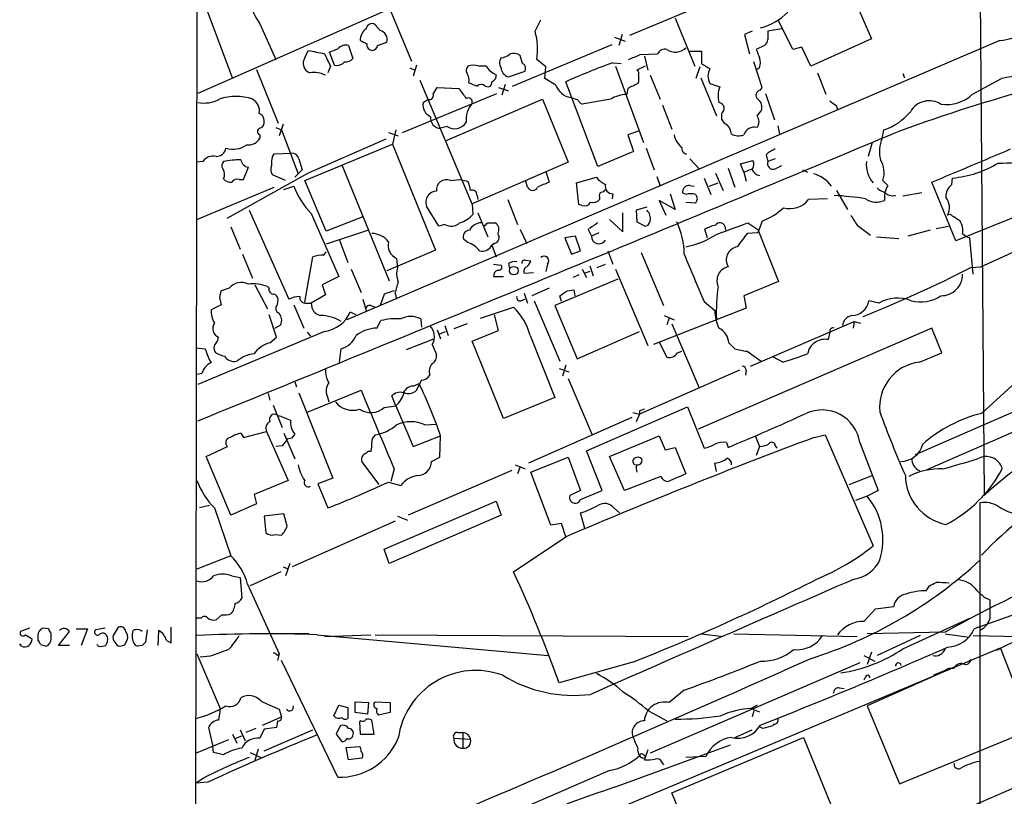
# Model space of a CAD drawing. Extents: x 13 to 1026, y 0 to 869.
# Drawn here: x 15 to 115, y 425 to 504 of the extents above; entities that cross this region are included whole.
import ezdxf

# ---------------------------------------------------------------- set-up
doc = ezdxf.new("R2010")
doc.units = 0
doc.header["$MEASUREMENT"] = 0
doc.layers.add('MAIN', color=5, linetype='CONTINUOUS')

msp = doc.modelspace()

# ---------------------------------------------------------------- linework, layer by layer
at = {"layer": 'MAIN'}
for p, q in [((32.9353, 577.0034), (32.5967, 366.0987)), ((112.776, 521.2927), (113.284, 455.7607)), ((65.3627, 511.1327), (32.9353, 496.824)), ((99.314, 508.0847), (101.7693, 502.412)), ((87.2067, 506.984), (77.0467, 502.7507)), ((33.6973, 505.7987), (36.4913, 498.348)), ((52.6627, 505.206), (54.7793, 500.126)), ((67.3947, 503.174), (67.9873, 504.3594)), ((81.7033, 504.5287), (83.7353, 499.618)), ((93.726, 501.3114), (92.2867, 504.2747)), ((39.2853, 503.936), (40.894, 500.2954)), ((51.562, 503.2587), (51.054, 503.8514)), ((89.5773, 503.174), (88.8153, 502.8354)), ((92.6253, 503.428), (91.186, 503.174)), ((114.8927, 502.2427), (48.1753, 473.71)), ((75.5227, 502.5814), (76.6233, 502.158)), ((76.2847, 502.8354), (75.946, 501.7347)), ((88.8153, 502.8354), (89.3233, 500.888)), ((101.7693, 502.412), (95.5887, 499.618)), ((43.8573, 500.4647), (44.196, 501.2267)), ((48.3447, 501.7347), (48.768, 500.38)), ((51.308, 501.7347), (52.2393, 502.0734)), ((65.1087, 497.586), (75.2687, 501.8194)), ((83.2273, 501.142), (84.4127, 501.142)), ((84.4127, 501.142), (84.4127, 499.872)), ((90.8473, 501.7347), (90.0007, 501.3114)), ((94.6573, 501.5654), (93.726, 501.3114)), ((95.5887, 499.618), (94.6573, 501.5654)), ((46.9053, 499.7027), (46.3973, 501.0574)), ((66.1247, 499.872), (65.8707, 500.7187)), ((68.4953, 499.5334), (67.564, 500.2954)), ((78.1473, 500.8034), (79.9253, 500.888)), ((78.5707, 500.634), (78.9093, 499.1947)), ((38.9467, 499.2794), (41.148, 493.776)), ((46.482, 499.618), (46.228, 498.9407)), ((54.61, 499.4487), (55.118, 499.1947)), ((55.2873, 499.7027), (54.9487, 498.602)), ((62.3993, 499.618), (61.6373, 499.618)), ((64.6853, 498.5174), (66.3787, 499.11)), ((68.4107, 498.348), (68.4953, 499.5334)), ((75.3533, 499.9567), (76.2, 499.872)), ((75.6073, 499.618), (78.486, 491.8287)), ((78.6553, 499.618), (77.8087, 499.1947)), ((84.2433, 499.5334), (83.82, 498.348)), ((90.5933, 497.4167), (89.7467, 500.0414)), ((90.3393, 499.4487), (90.0853, 499.2794)), ((55.626, 498.1787), (60.96, 485.4787)), ((69.5113, 497.6707), (68.4107, 498.348)), ((79.1633, 498.6867), (80.1793, 496.2314)), ((84.328, 498.4327), (85.9367, 494.538)), ((96.266, 498.9407), (97.1127, 496.7394)), ((104.9867, 498.856), (105.156, 498.4327)), ((112.0987, 496.7394), (115.062, 498.348)), ((56.9807, 496.7394), (57.404, 497.4167)), ((57.404, 497.4167), (59.6053, 497.332)), ((62.3147, 497.586), (62.6533, 497.5014)), ((63.6693, 497.4167), (64.6853, 497.078)), ((64.3467, 497.7554), (64.008, 496.6547)), ((73.8293, 489.3734), (70.5273, 498.0094)), ((76.8773, 497.332), (76.7927, 496.7394)), ((77.978, 498.0094), (77.8933, 497.84)), ((85.2593, 497.84), (86.2753, 497.5014)), ((90.424, 497.1627), (90.5933, 497.4167)), ((53.848, 492.8447), (63.5, 496.824)), ((55.9647, 495.8927), (56.4727, 496.2314)), ((58.2507, 491.998), (68.1567, 496.2314)), ((68.1567, 496.2314), (70.7813, 489.7967)), ((71.7973, 496.1467), (71.0353, 496.4007)), ((75.0993, 496.2314), (72.2207, 495.7234)), ((90.932, 496.824), (91.8633, 494.1147)), ((80.4333, 495.6387), (81.3647, 493.1834)), ((98.2133, 495.554), (98.298, 495.1307)), ((86.4447, 494.792), (86.4447, 494.1994)), ((90.0853, 494.538), (90.5087, 495.046)), ((40.894, 493.3527), (41.4867, 493.0987)), ((41.656, 493.6914), (41.2327, 492.506)), ((41.4867, 493.0987), (43.18, 488.6114)), ((53.1707, 493.0987), (52.832, 491.6594)), ((58.42, 493.4374), (57.7427, 493.268)), ((92.202, 493.522), (92.3713, 492.6754)), ((102.87, 492.252), (103.0393, 493.0987)), ((39.2853, 492.5907), (39.2853, 492.252)), ((52.1547, 492.1674), (44.196, 488.696)), ((52.4087, 492.8447), (53.4247, 492.506)), ((78.0627, 493.014), (76.8773, 492.5907)), ((76.8773, 492.5907), (77.47, 490.8974)), ((43.8573, 487.934), (52.832, 491.6594)), ((52.832, 491.6594), (57.2347, 480.822)), ((78.74, 491.236), (79.5867, 489.0347)), ((101.854, 491.8287), (101.4307, 490.3894)), ((40.5553, 490.3894), (40.7247, 490.6434)), ((40.7247, 490.6434), (42.5027, 490.728)), ((43.2647, 490.1354), (43.6033, 489.0347)), ((77.47, 490.8974), (73.8293, 489.3734)), ((83.2273, 490.1354), (84.1587, 489.1194)), ((91.0167, 490.5587), (91.186, 489.8814)), ((91.948, 490.1354), (91.186, 489.8814)), ((33.4433, 489.8814), (32.766, 489.7967)), ((37.592, 488.0187), (38.1, 489.2887)), ((43.6033, 489.0347), (42.8413, 488.2727)), ((47.6673, 489.5427), (52.4933, 477.6894)), ((70.7813, 489.7967), (60.96, 485.5634)), ((87.122, 489.204), (87.7993, 487.2567)), ((88.392, 489.6274), (89.662, 489.966)), ((88.7307, 488.7807), (88.392, 489.6274)), ((88.7307, 488.7807), (89.5773, 489.1194)), ((91.948, 489.1194), (92.6253, 489.458)), ((94.742, 489.0347), (95.25, 488.7807)), ((44.196, 488.696), (35.8987, 484.0394)), ((37.1687, 488.0187), (37.592, 488.0187)), ((41.91, 487.934), (40.5553, 488.5267)), ((58.7587, 487.934), (59.69, 488.0187)), ((59.69, 488.0187), (60.5367, 487.8494)), ((68.4953, 488.8654), (68.834, 487.7647)), ((71.628, 487.68), (73.66, 488.2727)), ((79.8407, 488.3574), (80.1793, 487.3414)), ((84.6667, 488.188), (85.344, 486.4947)), ((85.852, 488.696), (86.614, 486.918)), ((88.7307, 488.7807), (88.9847, 487.8494)), ((109.982, 487.5107), (110.0667, 488.188)), ((32.8507, 483.9547), (40.7247, 487.2567)), ((41.7407, 487.0027), (42.7567, 487.3414)), ((46.0587, 482.7694), (43.8573, 487.934)), ((66.6327, 487.2567), (66.4633, 487.8494)), ((71.882, 485.4787), (71.628, 487.68)), ((83.2273, 487.426), (83.6507, 487.3414)), ((85.1747, 487.3414), (86.106, 487.68)), ((103.4627, 487.426), (102.9547, 487.934)), ((110.4053, 481.7534), (107.95, 487.7647)), ((61.468, 486.41), (61.5527, 485.9867)), ((73.9987, 486.2407), (73.9987, 485.9867)), ((75.3533, 486.5794), (75.2687, 486.0714)), ((81.1953, 486.5794), (81.7033, 484.9707)), ((82.804, 486.4947), (82.4653, 486.664)), ((97.282, 486.0714), (95.3347, 485.9867)), ((98.2133, 486.918), (99.314, 484.9707)), ((106.934, 486.664), (104.9867, 486.3254)), ((57.5733, 483.2774), (56.3033, 485.3094)), ((60.96, 485.5634), (61.0447, 484.4627)), ((64.6007, 485.9867), (65.6167, 483.4467)), ((72.2207, 485.394), (71.882, 485.4787)), ((78.8247, 485.2247), (77.724, 484.886)), ((81.7033, 484.9707), (80.0947, 485.902)), ((80.0947, 485.902), (80.772, 484.378)), ((82.804, 485.7327), (83.82, 485.648)), ((119.38, 485.394), (110.4053, 481.7534)), ((38.1847, 484.886), (42.2487, 475.8267)), ((44.5347, 484.5474), (47.3287, 478.1127)), ((49.784, 484.2087), (46.0587, 482.7694)), ((61.5527, 484.632), (62.5687, 482.1767)), ((76.3693, 482.6847), (76.3693, 484.632)), ((77.724, 484.886), (77.8087, 483.7007)), ((109.8127, 484.4627), (109.5587, 484.378)), ((36.322, 483.1927), (37.2533, 480.9067)), ((58.166, 483.4467), (57.5733, 483.2774)), ((62.5687, 483.616), (63.3307, 483.616)), ((75.0147, 483.9547), (76.3693, 482.6847)), ((77.8087, 483.7007), (78.6553, 483.2774)), ((86.7833, 483.2774), (86.868, 482.854)), ((89.154, 483.616), (90.17, 482.9387)), ((90.5933, 483.7854), (90.17, 482.6)), ((100.33, 483.362), (101.6847, 482.346)), ((108.3733, 483.0234), (109.6433, 483.2774)), ((112.9453, 479.1287), (122.7667, 483.616)), ((50.3767, 482.854), (46.0587, 481.4147)), ((65.8707, 482.9387), (66.548, 481.4994)), ((71.5433, 482.2614), (70.4427, 482.092)), ((70.4427, 482.092), (71.12, 480.3987)), ((72.0513, 480.7374), (71.5433, 482.2614)), ((72.8133, 482.9387), (73.152, 482.2614)), ((73.914, 482.6), (73.152, 482.2614)), ((85.0053, 482.092), (84.7513, 482.9387)), ((90.17, 482.6), (89.0693, 482.5154)), ((90.17, 482.9387), (92.2867, 477.6047)), ((102.2773, 482.1767), (104.5633, 482.0074)), ((107.7807, 482.854), (105.4947, 482.2614)), ((112.1833, 478.3667), (111.8447, 482.092)), ((47.4133, 481.838), (48.26, 479.552)), ((60.5367, 481.584), (60.1133, 481.9227)), ((63.246, 481.4994), (62.992, 481.33)), ((62.992, 481.33), (63.4153, 480.1447)), ((37.5073, 480.3987), (38.5233, 477.9434)), ((43.8573, 475.488), (44.704, 480.1447)), ((45.8047, 480.314), (46.0587, 480.6527)), ((57.2347, 480.822), (52.2393, 478.7054)), ((53.2553, 479.9754), (53.34, 479.044)), ((71.12, 480.3987), (72.0513, 480.7374)), ((74.8453, 480.7374), (75.3533, 479.3827)), ((78.232, 480.568), (80.518, 475.1494)), ((63.1613, 479.3827), (63.9233, 479.298)), ((64.6853, 479.4674), (64.77, 478.9594)), ((66.3787, 479.806), (66.9713, 479.7214)), ((68.6647, 479.3827), (68.4953, 478.6207)), ((72.9827, 479.2134), (73.3213, 478.1974)), ((73.7447, 479.044), (74.5913, 479.3827)), ((111.9293, 479.044), (112.9453, 479.1287)), ((47.3287, 478.1127), (45.6353, 477.266)), ((48.5987, 478.8747), (49.6147, 476.504)), ((63.1613, 478.1127), (64.1773, 478.1127)), ((66.294, 478.4514), (67.2253, 478.536)), ((71.882, 478.282), (71.2893, 478.028)), ((72.2207, 478.8747), (72.644, 478.028)), ((72.9827, 478.6207), (72.4747, 478.4514)), ((75.6073, 478.8747), (78.9093, 471.0854)), ((38.7773, 477.266), (40.0473, 474.8107)), ((40.2167, 476.9274), (40.0473, 477.0967)), ((45.6353, 477.266), (45.974, 476.25)), ((75.8613, 477.8587), (69.4267, 475.1494)), ((92.2867, 477.6047), (88.7307, 476.1654)), ((35.1367, 475.996), (35.306, 475.234)), ((36.1527, 476.9274), (35.306, 476.6734)), ((45.974, 476.25), (44.5347, 475.4034)), ((51.9853, 476.3347), (51.562, 475.1494)), ((53.086, 476.4194), (53.2553, 475.8267)), ((66.294, 476.4194), (66.6327, 475.4034)), ((68.834, 476.9274), (67.056, 476.1654)), ((70.104, 475.5727), (69.9347, 476.1654)), ((70.6967, 476.6734), (71.374, 476.758)), ((71.374, 476.758), (71.4587, 476.1654)), ((88.7307, 476.1654), (88.9847, 474.8954)), ((35.306, 475.234), (34.29, 474.726)), ((41.0633, 475.234), (41.148, 475.8267)), ((42.7567, 475.234), (43.7727, 472.8634)), ((44.0267, 475.4034), (44.5347, 475.4034)), ((49.784, 475.8267), (50.1227, 474.6414)), ((50.6307, 475.1494), (51.054, 474.98)), ((61.8067, 473.8794), (65.1933, 474.98)), ((65.9553, 475.6574), (66.3787, 475.8267)), ((67.31, 475.6574), (69.9347, 469.4767)), ((69.4267, 475.1494), (71.7127, 469.7307)), ((84.6667, 475.5727), (85.7673, 474.6414)), ((102.5313, 475.4034), (101.5153, 475.6574)), ((40.9787, 471.932), (40.2167, 474.218)), ((49.1067, 474.218), (48.514, 474.472)), ((63.6693, 472.6094), (63.246, 474.218)), ((88.9847, 474.8954), (79.502, 471.17)), ((80.6027, 474.1334), (81.6187, 473.71)), ((40.8093, 472.8634), (41.402, 473.202)), ((51.2233, 472.8634), (51.6467, 473.6254)), ((55.7107, 473.7947), (55.7953, 472.948)), ((58.166, 473.1174), (58.5047, 472.1014)), ((60.452, 473.2867), (59.0973, 472.7787)), ((81.1107, 473.8794), (80.8567, 473.202)), ((81.3647, 473.2867), (84.1587, 466.7674)), ((89.408, 468.9687), (99.9913, 473.5407)), ((99.9913, 473.5407), (99.9067, 472.8634)), ((99.9913, 473.5407), (100.6687, 473.3714)), ((45.8893, 472.5247), (32.9353, 467.106)), ((40.3013, 471.3394), (40.9787, 471.932)), ((44.1113, 472.44), (44.45, 472.0167)), ((57.404, 472.694), (57.7427, 471.7627)), ((57.658, 472.2707), (58.2507, 472.5247)), ((60.96, 471.5087), (63.6693, 472.6094)), ((66.8867, 472.1014), (69.4267, 465.7514)), ((71.7127, 469.7307), (78.0627, 472.5247)), ((107.95, 472.8634), (84.074, 462.534)), ((97.536, 472.44), (97.3667, 471.678)), ((108.966, 470.3234), (107.95, 472.8634)), ((54.2713, 470.662), (57.0653, 471.7627)), ((56.896, 471.17), (57.3193, 470.154)), ((64.1773, 463.6347), (60.96, 471.5087)), ((80.0947, 471.424), (80.8567, 469.9)), ((87.2067, 471.3394), (87.7993, 470.7467)), ((32.766, 470.8314), (33.6973, 470.7467)), ((47.4133, 469.392), (47.5827, 470.7467)), ((81.9573, 470.3234), (82.3807, 470.4927)), ((89.0693, 470.4927), (90.5087, 469.4767)), ((92.71, 469.392), (91.7787, 469.9)), ((106.68, 469.392), (108.966, 470.3234)), ((70.5273, 469.0534), (70.1887, 467.9527)), ((119.0413, 469.646), (113.03, 464.1427)), ((33.3587, 468.2067), (32.8507, 468.122)), ((69.85, 468.7147), (70.866, 468.376)), ((88.3073, 468.5454), (78.0627, 464.058)), ((88.9847, 468.5454), (88.9, 468.0374)), ((42.8413, 467.36), (43.0107, 466.852)), ((54.9487, 466.9367), (55.5413, 467.1907)), ((55.7953, 467.5294), (55.2027, 466.4287)), ((70.7813, 467.6987), (73.2367, 461.9414)), ((40.132, 466.1747), (40.3013, 465.4974)), ((43.2647, 466.2594), (46.736, 457.5387)), ((44.0267, 464.2274), (49.6147, 466.5134)), ((46.1433, 465.9207), (46.3127, 465.328)), ((53.1707, 464.9047), (52.7473, 465.9207)), ((121.92, 466.7674), (106.2567, 459.9094)), ((40.64, 464.9894), (41.5713, 462.7034)), ((51.9853, 464.7354), (53.1707, 464.9047)), ((53.1707, 464.9047), (54.9487, 460.756)), ((69.4267, 465.7514), (64.1773, 463.6347)), ((122.7667, 465.074), (107.442, 458.3854)), ((72.644, 460.3327), (82.9733, 464.82)), ((77.3853, 464.2274), (78.0627, 464.058)), ((78.0627, 464.058), (77.724, 463.296)), ((78.0627, 464.3967), (78.0627, 464.058)), ((82.9733, 464.82), (84.6667, 460.5867)), ((56.134, 462.9574), (57.3193, 463.042)), ((77.3007, 463.7194), (66.7173, 459.0627)), ((37.338, 462.1107), (37.592, 461.6874)), ((37.592, 461.6874), (39.9627, 462.28)), ((39.9627, 462.28), (42.164, 457.2847)), ((41.7407, 462.1107), (42.8413, 459.486)), ((42.8413, 462.026), (42.5027, 461.6027)), ((54.9487, 460.756), (57.7427, 461.8567)), ((57.658, 459.6554), (57.7427, 461.8567)), ((75.0147, 459.74), (80.0947, 461.8567)), ((80.0947, 461.8567), (80.6873, 460.4174)), ((95.9273, 461.6874), (97.028, 461.9414)), ((97.028, 461.9414), (101.9387, 450.596)), ((41.5713, 460.8407), (40.894, 460.756)), ((42.5027, 461.6027), (42.0793, 461.518)), ((86.9527, 461.1794), (87.122, 460.6714)), ((89.916, 461.772), (90.3393, 460.756)), ((91.948, 460.8407), (92.1173, 460.5867)), ((100.584, 461.1794), (102.4467, 456.2687)), ((33.782, 459.74), (35.9833, 460.756)), ((74.2527, 456.2687), (72.644, 460.3327)), ((80.6873, 460.4174), (81.7033, 460.6714)), ((81.7033, 460.6714), (82.804, 457.962)), ((90.3393, 460.756), (90.0007, 459.8247)), ((36.322, 453.7287), (33.782, 459.74)), ((51.4773, 456.8614), (49.6993, 459.232)), ((56.8113, 459.232), (57.658, 459.6554)), ((65.3627, 458.8934), (66.3787, 458.47)), ((66.9713, 458.1314), (70.7813, 459.6554)), ((70.7813, 459.6554), (72.0513, 456.2687)), ((76.5387, 456.2687), (75.0147, 459.74)), ((85.9367, 458.216), (85.7673, 459.0627)), ((53.0013, 458.47), (52.6627, 457.2)), ((65.024, 458.3007), (54.4407, 453.7287)), ((65.8707, 458.724), (65.6167, 457.962)), ((69.0033, 452.7127), (66.9713, 458.1314)), ((42.164, 457.2847), (38.6927, 455.8454)), ((46.736, 457.5387), (45.212, 456.946)), ((45.212, 456.946), (46.228, 454.4907)), ((52.4087, 457.1154), (53.6787, 456.7767)), ((80.264, 457.708), (76.5387, 456.2687)), ((99.4833, 456.8614), (101.854, 457.7927)), ((38.6927, 455.8454), (38.9467, 454.914)), ((72.0513, 456.2687), (70.9507, 455.7607)), ((72.0513, 455.3374), (74.2527, 456.2687)), ((102.4467, 456.2687), (101.346, 455.676)), ((38.9467, 454.914), (36.322, 453.7287)), ((51.9853, 450.2574), (63.4153, 455.168)), ((63.4153, 455.168), (63.9233, 453.7287)), ((101.346, 455.676), (100.1607, 455.2527)), ((112.8607, 454.9987), (112.8607, 382.778)), ((34.1207, 454.7447), (33.1047, 454.4907)), ((34.6287, 454.4907), (36.322, 449.58)), ((41.7407, 453.898), (39.7087, 453.644)), ((42.0793, 452.628), (41.7407, 453.898)), ((72.4747, 452.374), (72.0513, 453.9827)), ((75.438, 454.4907), (76.0307, 453.9827)), ((39.7087, 453.644), (39.878, 451.9507)), ((53.086, 453.136), (42.5873, 448.4794)), ((63.9233, 453.7287), (52.4933, 448.818)), ((53.34, 453.644), (54.356, 453.2207)), ((70.104, 452.882), (69.0033, 452.7127)), ((70.5273, 451.5274), (70.104, 452.882)), ((40.8093, 451.7814), (41.4867, 451.6967)), ((65.1933, 447.9714), (70.5273, 451.5274)), ((52.4933, 448.818), (51.9853, 450.2574)), ((36.322, 449.58), (32.8507, 448.2254)), ((42.3333, 448.818), (41.91, 447.548)), ((41.402, 447.9714), (38.2693, 446.532)), ((41.656, 448.4794), (42.0793, 448.31)), ((36.4067, 447.548), (37.2533, 447.3787)), ((37.2533, 447.3787), (37.4227, 445.262)), ((38.0153, 446.7014), (41.2327, 439.5894)), ((107.3573, 446.024), (107.696, 446.532)), ((113.8767, 445.0927), (113.8767, 444.3307)), ((101.0073, 442.8914), (102.1927, 444.1614)), ((102.1927, 444.1614), (104.0553, 444.4154)), ((118.872, 444.5), (112.268, 442.1294)), ((33.274, 443.23), (32.8507, 443.23)), ((35.3907, 443.5687), (34.798, 443.0607)), ((104.9867, 440.0974), (111.8447, 443.23)), ((15.748, 442.214), (14.8167, 441.8754)), ((17.6953, 442.1294), (17.1027, 442.214)), ((18.7113, 440.436), (19.812, 441.8754)), ((20.4893, 442.1294), (21.6747, 442.1294)), ((21.6747, 442.1294), (20.9973, 440.436)), ((23.4527, 442.214), (22.5213, 442.0447)), ((24.8073, 442.2987), (24.2993, 441.452)), ((27.7707, 442.0447), (27.6013, 440.7747)), ((28.8713, 440.436), (28.956, 441.96)), ((30.226, 440.69), (30.226, 442.2987)), ((109.3047, 441.7907), (101.346, 441.6214)), ((15.3247, 441.5367), (16.002, 441.1134)), ((16.5947, 441.452), (16.5947, 440.944)), ((17.9493, 441.1134), (17.9493, 441.706)), ((25.4847, 440.5207), (25.7387, 441.0287)), ((26.2467, 441.1134), (26.2467, 441.706)), ((29.718, 440.944), (30.226, 440.69)), ((44.2807, 441.6214), (40.3013, 441.6214)), ((45.1273, 441.5367), (68.7493, 439.42)), ((45.8893, 441.3674), (50.6307, 441.5367)), ((51.054, 441.5367), (83.058, 441.3674)), ((84.4127, 441.6214), (86.614, 441.3674)), ((87.7147, 441.6214), (100.33, 441.3674)), ((106.7647, 441.452), (102.362, 439.42)), ((109.3047, 441.6214), (111.76, 441.2827)), ((112.1833, 441.452), (116.9247, 441.3674)), ((14.9013, 440.3514), (14.732, 440.6054)), ((16.8487, 440.5207), (17.4413, 440.3514)), ((19.812, 440.436), (18.7113, 440.436)), ((22.7753, 440.3514), (22.606, 440.5207)), ((27.2627, 440.436), (26.7547, 440.3514)), ((58.42, 416.4754), (114.9773, 440.182)), ((101.7693, 439.7587), (101.346, 438.4887)), ((118.1947, 431.8847), (114.9773, 440.182)), ((32.8507, 439.5894), (35.2213, 434.0014)), ((34.2053, 439.3354), (33.1893, 439.2507)), ((41.2327, 439.5894), (41.0633, 438.912)), ((41.0633, 439.42), (41.2327, 439.5894)), ((47.244, 426.974), (41.4867, 438.912)), ((69.596, 405.5534), (147.9127, 439.674)), ((77.3853, 438.7427), (69.85, 436.626)), ((101.0073, 439.42), (102.108, 438.8274)), ((111.9293, 438.9967), (111.6753, 438.7427)), ((100.584, 438.658), (79.1633, 429.4294)), ((110.236, 438.2347), (101.346, 434.2554)), ((109.1353, 437.8114), (108.5427, 437.5574)), ((109.1353, 437.8114), (108.5427, 437.5574)), ((109.6433, 438.0654), (109.1353, 437.8114)), ((109.6433, 438.0654), (109.1353, 437.8114)), ((110.1513, 438.0654), (109.6433, 438.0654)), ((101.1767, 437.2187), (101.0073, 436.88)), ((108.5427, 437.5574), (108.1193, 437.388)), ((108.5427, 437.5574), (108.1193, 437.388)), ((82.6347, 435.864), (81.1107, 434.594)), ((98.4673, 436.118), (98.9753, 436.0334)), ((49.022, 433.578), (49.022, 434.6787)), ((49.022, 434.6787), (50.3767, 434.594)), ((51.054, 434.6787), (52.578, 434.594)), ((41.2327, 433.9167), (41.4867, 433.1547)), ((46.8207, 433.2394), (47.3287, 434.34)), ((47.3287, 434.34), (48.26, 434.086)), ((48.26, 434.086), (48.26, 432.9854)), ((50.3767, 434.594), (50.292, 433.4087)), ((52.578, 434.594), (52.578, 433.578)), ((78.994, 433.7474), (80.8567, 432.7314)), ((90.0853, 434.34), (89.4927, 434.0014)), ((89.4927, 434.0014), (90.3393, 433.6627)), ((89.7467, 433.7474), (89.5773, 433.1547)), ((101.346, 434.2554), (104.648, 426.2967)), ((39.5393, 432.308), (41.4867, 433.1547)), ((41.0633, 432.7314), (40.9787, 432.054)), ((50.292, 433.4087), (49.022, 433.578)), ((49.6147, 432.7314), (49.4453, 432.6467)), ((50.9693, 431.3767), (50.7153, 432.816)), ((52.578, 433.578), (51.3927, 433.324)), ((34.036, 432.054), (34.4593, 430.1067)), ((37.2533, 431.8), (37.7613, 430.6994)), ((38.862, 431.9694), (37.846, 431.546)), ((39.7087, 431.8847), (39.2853, 430.9534)), ((40.9787, 432.054), (39.7087, 431.8847)), ((39.7087, 429.6834), (44.704, 431.8)), ((47.498, 432.2234), (47.0747, 431.3767)), ((49.4453, 432.6467), (49.53, 431.3767)), ((87.7993, 431.038), (89.5773, 431.8)), ((90.678, 431.9694), (90.3393, 432.1387)), ((91.7787, 432.3927), (91.694, 432.2234)), ((104.648, 426.2967), (118.1947, 431.8847)), ((36.068, 430.784), (32.766, 429.4294)), ((36.4913, 431.3767), (36.9147, 430.4454)), ((36.83, 430.9534), (37.4227, 431.2074)), ((47.0747, 431.3767), (47.6673, 430.6147)), ((48.768, 431.2074), (48.8527, 431.4614)), ((49.53, 431.3767), (50.9693, 431.3767)), ((59.0973, 430.9534), (60.7907, 430.8687)), ((59.5207, 431.546), (60.0287, 431.546)), ((60.0287, 431.546), (60.0287, 429.9374)), ((81.3647, 425.3654), (94.8267, 431.038)), ((94.8267, 431.038), (98.044, 423.164)), ((34.544, 429.514), (34.4593, 430.1067)), ((39.116, 429.8527), (38.7773, 428.6674)), ((48.0907, 430.022), (49.4453, 430.1067)), ((48.3447, 428.752), (48.0907, 430.022)), ((75.5227, 425.958), (87.376, 430.276)), ((78.9093, 429.768), (78.6553, 429.006)), ((35.56, 429.26), (34.544, 429.514)), ((38.2693, 429.514), (39.37, 429.006)), ((49.6993, 428.9214), (48.3447, 428.752)), ((78.4013, 428.9214), (78.6553, 429.006)), ((84.836, 429.0907), (82.804, 429.006)), ((75.0147, 427.6514), (66.6327, 424.0107)), ((80.3487, 428.498), (80.518, 428.244)), ((33.528, 426.8894), (32.766, 426.3814)), ((33.9513, 426.466), (32.766, 426.3814)), ((84.6667, 417.4914), (81.3647, 425.3654))]:
    msp.add_line(p, q, dxfattribs=at)
msp.add_circle((65.2214, 478.7218), 0.4406, dxfattribs=at)
for centre, radius, start, end in [((114.3419, 508.4053), 6.1871, 275.107403, 15.243342), ((48.3254, 509.9863), 10.878, 186.013472, 213.793349), ((88.8857, 509.4151), 6.0996, 284.607635, 315.256388), ((50.999, 502.249), 1.469, 126.621835, 180.245719), ((50.7153, 503.3604), 0.5965, 55.40144, 173.492197), ((51.3419, 502.3468), 0.9381, 343.056229, 76.430385), ((61.6186, 501.39), 6.0453, 349.568166, 17.16377), ((302.8358, 502.7507), 211.6502, 179.885408, 180.114592), ((134.5386, 671.3882), 189.3057, 243.31696, 243.546156), ((90.5227, 502.3133), 0.6634, 299.292832, 1.217773), ((129.7137, 924.3627), 431.6913, 258.574172, 258.803365), ((-37.8206, 712.8801), 227.9507, 291.682113, 291.911319), ((48.0814, 500.6326), 1.1331, 76.563466, 137.646721), ((50.767, 501.7958), 0.5701, 169.05867, 273.318654), ((50.7155, 501.8192), 0.5985, 278.116564, 351.883436), ((80.6451, 500.5408), 0.7992, 74.645525, 154.249374), ((81.7246, 502.6126), 1.5641, 236.296725, 313.639957), ((301.8233, 585.5294), 227.9506, 201.682146, 201.911352), ((44.7463, 499.9144), 1.0456, 148.242073, 248.630043), ((35.3838, 495.2119), 11.9408, 21.653589, 28.382261), ((48.0181, 501.0272), 0.9906, 264.391856, 319.204217), ((64.6008, 499.9567), 0.8468, 143.136869, 216.863132), ((63.8352, 501.8948), 1.4328, 273.525199, 315.359101), ((65.1511, 499.5336), 1.3865, 58.733619, 102.344134), ((-49.4362, 796.8533), 322.371, 293.084557, 293.313756), ((88.8582, 499.9567), 1.5658, 341.068631, 18.931369), ((47.1171, 500.7607), 1.0789, 258.679654, 318.18962), ((60.984, 499.1826), 0.6242, 135.772378, 211.546171), ((61.087, 497.9671), 1.7402, 71.565051, 108.434949), ((64.0431, 500.5578), 1.8935, 209.757642, 250.636839), ((64.9445, 499.5069), 1.0229, 183.26186, 255.321156), ((65.8706, 499.364), 0.5681, 333.43946, 63.425927), ((95.9408, 441.981), 61.5226, 109.550239, 114.398211), ((77.6392, 498.856), 0.3787, 333.44848, 63.414653), ((211.8491, 711.2899), 246.8554, 238.919682, 239.148841), ((86.7, 498.602), 1.6298, 152.125209, 207.874791), ((44.7886, 496.4002), 2.5755, 62.596228, 99.459762), ((59.6057, 498.2211), 1.058, 343.730264, 36.877479), ((62.7554, 498.6394), 0.673, 290.583947, 11.311602), ((247.2779, 498.348), 169.3002, 179.885375, 180.114592), ((116.6285, 491.8291), 6.7045, 86.018683, 103.512054), ((313.9941, 687.3298), 317.5104, 216.755303, 216.984478), ((145.7144, 709.4172), 227.9691, 248.082823, 248.31202), ((61.8913, 497.1417), 0.6137, 46.379798, 133.613443), ((62.5434, 497.9416), 0.4537, 284.017867, 8.594459), ((71.4368, 498.4319), 2.0705, 201.57017, 258.818688), ((204.4052, 243.5462), 284.0257, 116.450478, 116.679625), ((88.6742, 496.5687), 2.5738, 158.753759, 195.226809), ((90.4919, 496.6439), 0.5232, 97.45643, 232.032818), ((161.601, 338.6385), 164.4943, 105.483771, 110.540117), ((33.528, 499.3635), 3.521, 260.309218, 297.185806), ((36.83, 491.5512), 4.9771, 70.109837, 109.890163), ((37.9388, 495.0772), 1.2938, 347.264635, 63.141828), ((56.6209, 496.5912), 0.3891, 247.613458, 22.386542), ((60.5674, 495.9497), 0.4174, 340.15411, 118.646613), ((72.5171, 496.4433), 0.7785, 202.394546, 247.621867), ((76.9913, 493.0009), 3.7438, 93.04086, 120.356135), ((89.5982, 495.4269), 0.987, 337.298415, 54.596612), ((224.8805, 665.1409), 211.6703, 233.014179, 233.243351), ((107.6775, 493.8521), 2.225, 57.246981, 150.095741), ((109.4018, 499.6775), 3.9882, 262.500956, 312.549013), ((57.2315, 495.642), 1.2914, 168.805795, 246.989004), ((62.8669, 494.1637), 2.5179, 139.229144, 186.911638), ((86.1254, 495.298), 0.5983, 302.253059, 83.733839), ((39.0013, 494.1087), 0.7118, 353.651808, 73.731746), ((57.7439, 494.2971), 1.0291, 171.26442, 269.933189), ((87.7572, 494.9191), 1.4969, 208.737847, 241.253601), ((89.3236, 493.9454), 0.9651, 322.11252, 37.882794), ((101.2116, 498.659), 5.853, 288.195968, 320.821002), ((39.3841, 492.9293), 0.3528, 106.262153, 253.733298), ((39.098, 493.8707), 0.6311, 287.263584, 14.619728), ((59.1725, 494.6664), 1.4411, 238.521431, 326.006684), ((86.0311, 492.5873), 1.4323, 3.526429, 45.373368), ((89.827, 492.2268), 1.1551, 77.078994, 161.637204), ((-3137.3284, 8242.2119), 8400.0468, 292.17335905, 292.69693596), ((38.0999, 492.9295), 1.3653, 262.88123, 330.250434), ((83.7982, 493.0348), 2.2243, 191.517056, 230.410457), ((88.1996, 494.1909), 1.686, 244.007903, 288.3608), ((106.1479, 490.8927), 3.5485, 157.476888, 193.726091), ((34.7961, 491.4246), 1.0352, 270.10516, 349.503081), ((36.5337, 493.522), 2.3966, 252.524466, 305.655793), ((82.9732, 491.236), 0.5985, 171.864482, 261.884788), ((92.8642, 488.6837), 2.6323, 110.368798, 134.576735), ((-734.6934, 2500.2595), 2181.7844, 292.7193473, 292.9485328), ((34.4959, 489.1347), 1.2906, 76.462305, 144.648633), ((37.3376, 480.6338), 9.4169, 89.997566, 100.880839), ((38.227, 490.1777), 0.898, 188.130102, 261.869898), ((43.3103, 489.6696), 2.8475, 165.357624, 184.261664), ((42.5379, 489.9871), 0.7417, 11.532613, 92.720065), ((100.458, 488.708), 2.6139, 342.776082, 30.908873), ((114.8702, 507.0063), 17.2949, 269.513334, 281.368341), ((36.0074, 489.446), 0.6243, 135.77878, 211.541369), ((34.7559, 488.5479), 0.9188, 331.066536, 38.464051), ((41.2799, 489.062), 0.9009, 153.924158, 216.455225), ((88.8531, 489.5701), 0.9006, 323.524537, 26.078517), ((90.5512, 489.5006), 1.0796, 205.565794, 258.6807), ((91.7222, 489.6556), 0.5818, 157.16348, 292.83652), ((104.321, 489.618), 3.071, 175.079716, 219.128339), ((109.0428, 499.1927), 11.0522, 275.315614, 300.92855), ((36.3098, 488.7502), 0.9902, 220.782042, 275.615598), ((36.957, 487.3838), 0.6693, 71.559637, 145.310261), ((58.3407, 486.9892), 1.0332, 66.134363, 188.672802), ((76.0304, 490.2196), 3.0674, 219.397568, 242.020577), ((95.0894, 485.5057), 3.1958, 35.059144, 76.365983), ((50.1646, 490.0928), 7.9024, 200.375717, 224.566777), ((58.5328, 486.8026), 2.2608, 2.925809, 27.581727), ((67.1407, 487.4683), 0.5503, 202.613458, 337.386542), ((195.2503, 191.1648), 322.4168, 113.084589, 113.313756), ((74.1257, 487.2989), 0.5518, 274.396316, 327.536771), ((75.3262, 487.3346), 0.7557, 166.524615, 272.055151), ((83.1426, 486.7487), 0.6826, 82.87186, 187.12814), ((103.5296, 488.3763), 1.6774, 225.886457, 256.006836), ((105.1984, 486.2406), 2.1019, 145.668795, 189.270515), ((110.8439, 486.3352), 1.4577, 126.249611, 183.717072), ((57.3511, 485.7115), 1.1223, 91.623601, 200.994627), ((60.9752, 486.4584), 0.4952, 354.390726, 111.872304), ((74.3372, 486.4101), 0.3785, 116.551512, 206.585359), ((83.312, 485.0136), 1.5658, 71.068631, 108.931369), ((83.3753, 486.0714), 0.614, 316.405547, 43.587694), ((95.6336, 448.8557), 37.6262, 81.528349, 86.456256), ((102.2939, 487.6364), 1.9229, 234.478256, 295.576211), ((103.9614, 487.5121), 1.1331, 222.353279, 283.436534), ((107.9401, 485.1698), 1.8019, 333.932666, 36.462897), ((72.4746, 485.9867), 0.6448, 246.810744, 336.802576), ((73.3214, 486.6358), 0.9381, 254.285299, 316.217957), ((87.9679, 490.518), 7.2264, 291.303464, 311.908242), ((93.4297, 487.4684), 2.4134, 254.745298, 322.124392), ((58.9504, 486.3065), 2.7903, 285.370559, 318.639644), ((78.0308, 484.0394), 1.1606, 347.358748, 46.839957), ((354.0142, 653.2102), 305.2934, 213.57418, 213.803342), ((-58.9888, 230.1471), 305.2382, 56.196653, 56.425857), ((58.8135, 484.5617), 1.2894, 239.855515, 312.825176), ((61.9708, 482.1895), 1.4287, 93.18984, 152.283484), ((-22.263, 568.1342), 119.7487, 314.876917, 315.106066), ((62.9223, 482.9421), 0.788, 327.211471, 58.783105), ((242.6615, 229.2545), 305.2934, 123.57418, 123.803342), ((78.5708, 483.8699), 0.5985, 278.116564, 351.883436), ((75.2591, 480.4356), 7.3757, 359.713353, 26.275314), ((86.4306, 480.2148), 3.1999, 100.417271, 121.654071), ((86.2981, 483.1047), 0.515, 19.59246, 150.024662), ((-208.7847, 1287.3621), 857.1903, 290.1099389, 290.3391178), ((109.3412, 482.8275), 1.7692, 349.839691, 32.780174), ((50.7364, 480.4409), 2.0746, 36.286056, 90.582742), ((60.72, 482.1909), 0.6633, 91.209503, 203.848478), ((63.1036, 482.1113), 0.6283, 283.100569, 40.028583), ((73.9266, 482.2367), 0.775, 178.173604, 329.04385), ((81.1636, 489.7058), 8.7011, 280.866849, 303.268368), ((427.244, 227.8323), 423.3505, 143.016193, 143.245371), ((112.2499, 483.7186), 1.6763, 225.870102, 256.011837), ((53.8387, 481.3253), 1.4707, 166.49669, 246.626957), ((59.8594, 479.3827), 2.3031, 36.029019, 72.89782), ((61.9865, 481.8277), 1.1219, 256.363831, 333.66562), ((88.3008, 479.8179), 1.3654, 100.44334, 210.31322), ((45.8801, 476.1612), 4.1535, 91.040172, 106.44886), ((68.326, 479.7213), 0.479, 315.008459, 135), ((1290.1743, 985.9955), 1309.1142, 202.7190595, 202.9482379), ((55.3197, 478.4384), 2.0703, 162.99087, 203.746961), ((63.6905, 479.0863), 0.3147, 250.349851, 42.282263), ((65.3202, 478.4938), 1.1624, 79.501163, 123.109008), ((66.3363, 479.5097), 0.2993, 81.856362, 188.124688), ((66.7596, 478.6631), 0.5114, 114.440246, 204.450445), ((65.8714, 480.0594), 1.1507, 306.016391, 342.917772), ((87.4545, 477.6924), 1.4743, 103.034233, 203.833449), ((55.0253, 589.8021), 124.5208, 291.628829, 297.192662), ((63.8084, 478.1792), 0.6505, 110.114802, 185.867471), ((108.9161, 478.332), 2.1669, 269.079792, 0.917564), ((37.3994, 475.8829), 1.6264, 64.484251, 140.043327), ((38.5658, 473.3304), 4.0472, 68.527464, 96.608936), ((45.5517, 479.2134), 8.0357, 339.653337, 348.451649), ((102.8167, 474.5846), 16.8985, 171.450809, 182.679203), ((204.5771, 434.0083), 174.5652, 165.853161, 166.082336), ((40.6588, 476.7956), 0.4613, 163.399492, 267.664214), ((40.5555, 475.7422), 0.5985, 8.116564, 81.883436), ((43.4976, 472.9265), 3.1577, 92.691875, 113.297943), ((43.942, 475.9961), 0.5987, 171.876665, 278.132809), ((137.1657, 222.5118), 267.7345, 108.322042, 108.551232), ((65.8565, 475.9819), 0.3392, 163.066164, 286.933836), ((-56.6842, 666.9194), 228.9529, 303.575455, 303.804638), ((106.7983, 479.2655), 3.7349, 255.026487, 303.897699), ((41.3878, 474.8587), 0.4962, 130.848058, 251.784154), ((45.723, 475.2984), 1.1929, 174.950372, 257.559748), ((50.4825, 474.7896), 0.3891, 67.613458, 202.386542), ((60.9635, 470.5544), 6.1219, 14.637332, 46.295908), ((99.7084, 475.9663), 1.8331, 270.903329, 350.298739), ((104.4421, 472.1536), 3.7699, 68.344219, 120.454449), ((36.6948, 474.6076), 2.4077, 177.181326, 210.893153), ((40.4282, 473.6677), 1.0794, 334.441492, 41.81559), ((45.4981, 470.1721), 3.9614, 58.249421, 90.46428), ((45.4088, 475.9148), 3.424, 278.067154, 335.078536), ((54.6947, 471.8897), 2.159, 61.927513, 118.072487), ((89.4738, 474.5846), 3.7069, 179.122044, 207.666252), ((100.0028, 472.9552), 1.2077, 102.699128, 172.281839), ((35.4107, 472.8194), 0.9572, 144.782407, 247.990724), ((53.2132, 467.1022), 6.7087, 86.021173, 103.503473), ((55.4794, 471.9755), 1.6296, 330.376791, 44.485359), ((34.095, 471.9914), 0.9588, 317.155503, 356.448267), ((46.98, 472.9593), 2.2932, 285.237369, 338.031102), ((51.4499, 468.9134), 3.9565, 93.283293, 126.31612), ((85.3137, 471.1781), 1.8998, 4.870332, 62.508337), ((97.8606, 472.5388), 0.3393, 73.087238, 196.928918), ((35.295, 470.8247), 0.7155, 133.997695, 215.615867), ((40.9646, 468.6443), 2.7755, 103.826461, 144.93915), ((97.0241, 469.9057), 1.8051, 79.059207, 169.369231), ((39.0311, 472.1014), 5.5031, 194.250882, 210.511471), ((36.1312, 472.2915), 2.3575, 233.027543, 258.09094), ((36.6465, 470.6476), 1.2013, 213.492962, 282.901307), ((39.1585, 466.6964), 3.5728, 97.491213, 128.904751), ((56.4869, 469.9705), 0.8524, 298.681808, 12.43184), ((81.1326, 470.825), 0.9653, 253.391722, 328.691148), ((89.6608, 476.7522), 6.2874, 252.778348, 264.601787), ((83.4233, 501.4841), 33.4088, 286.139202, 290.732161), ((34.8636, 467.8777), 1.5405, 111.860807, 167.668066), ((57.7565, 468.4184), 1.1779, 136.933446, 198.87337), ((88.5613, 468.5453), 0.4234, 0.013532, 90), ((107.2862, 464.7414), 4.6899, 97.426562, 185.253271), ((48.3788, 468.5116), 2.4077, 177.181326, 210.893153), ((55.7109, 468.6297), 1.1035, 274.386361, 327.538365), ((157.3619, 405.9175), 66.5372, 109.521299, 131.487335), ((47.4231, 466.4486), 1.3844, 143.328758, 202.415478), ((55.009, 465.7456), 1.1926, 92.898152, 154.481301), ((15.5704, 447.573), 44.5256, 18.71117, 26.141784), ((2062.1451, 1309.1362), 2181.8093, 202.7184872, 202.9476715), ((53.6364, 465.0525), 1.2427, 76.206406, 135.681401), ((51.0076, 467.1984), 3.1528, 313.321511, 342.672536), ((54.471, 467.3175), 1.1512, 246.790954, 309.462742), ((48.768, 466.7203), 2.2583, 218.063461, 287.452859), ((40.7747, 463.5307), 0.5284, 56.899319, 206.371076), ((168.7323, 802.3722), 361.681, 249.329823, 249.559021), ((50.6038, 466.3219), 2.1036, 236.584145, 311.048851), ((120.6442, 337.474), 133.8752, 108.317001, 108.54617), ((9.944, 648.4777), 203.0459, 292.339951, 294.790259), ((96.7053, 460.5679), 3.9266, 8.959276, 114.439849), ((207.7975, 502.8705), 112.0264, 200.132438, 203.727402), ((116.5631, 450.0293), 14.5489, 104.054391, 130.997097), ((40.64, 462.6187), 0.7573, 116.568435, 206.568435), ((44.2439, 463.2204), 1.8423, 172.357676, 220.416433), ((50.1914, 466.7029), 4.839, 280.268416, 309.283909), ((54.6946, 460.0674), 3.2286, 63.523836, 116.474575), ((37.9166, 458.9635), 3.1999, 100.417271, 121.654071), ((51.6811, 461.2064), 0.9662, 130.47072, 181.601349), ((36.3053, 461.1685), 0.5233, 97.465865, 232.024186), ((211.1902, 334.1495), 211.7103, 143.014201, 143.24333), ((48.3439, 460.9253), 2.385, 343.501866, 6.116015), ((300.4232, -86.3823), 584.9778, 110.4615632, 113.1412595), ((84.0885, 463.7325), 3.1985, 280.414759, 301.659608), ((86.6565, 459.0201), 2.1795, 82.189251, 114.077796), ((90.2239, 463.0139), 2.2608, 272.925809, 297.581728), ((91.5866, 460.8342), 0.3615, 1.030389, 150.903834), ((104.7434, 461.5768), 2.3448, 269.738545, 346.01176), ((50.3343, 459.4437), 0.6694, 108.429535, 198.437656), ((50.5036, 459.7827), 0.4824, 74.721961, 142.148976), ((47.8093, 459.8955), 4.7365, 192.214305, 213.449849), ((55.366, 459.238), 1.4453, 270.237856, 359.762144), ((77.7663, 459.2532), 0.3816, 123.681738, 250.558299), ((77.8813, 459.0386), 0.6243, 45.77878, 121.541369), ((79.6701, 458.724), 1.9535, 175.025178, 197.659526), ((77.8511, 459.359), 0.4826, 254.731346, 15.257201), ((85.6025, 461.3161), 2.2594, 274.182819, 309.421795), ((86.8705, 458.9954), 0.599, 350.194838, 73.83124), ((107.1455, 459.4436), 1.2341, 174.088444, 247.839069), ((-143.1806, 1348.0109), 924.61, 285.8308028, 286.0599772), ((113.4957, 458.0255), 1.7098, 15.068488, 121.328693), ((272.4148, 13.0814), 483.6021, 113.083996, 113.313179), ((108.8604, 451.0488), 7.4236, 88.5311, 116.230244), ((103.0897, 464.9492), 13.6876, 297.402621, 331.747271), ((40.2586, 460.0361), 7.9024, 200.375717, 224.566777), ((44.2383, 457.073), 0.4359, 150.941566, 299.058435), ((9.6649, 549.1799), 101.5032, 291.11347, 294.904548), ((55.805, 455.1519), 2.676, 99.311672, 142.614953), ((81.012, 458.0045), 0.8046, 201.622898, 270.996967), ((110.4554, 457.9031), 5.2158, 181.212823, 258.205767), ((140.7437, 423.3409), 38.2229, 119.503157, 136.473381), ((71.501, 455.549), 0.5896, 158.958303, 338.967373), ((74.4942, 453.7342), 1.2096, 38.713812, 123.34456), ((96.0108, 451.2533), 6.93, 342.389699, 39.657581), ((113.3686, 452.501), 2.5488, 57.893109, 101.494211), ((69.6371, 462.0712), 8.4411, 286.618951, 299.778053), ((118.5251, 460.607), 7.0584, 237.41002, 251.897988), ((40.4706, 452.5641), 0.8529, 225.988088, 293.39972), ((39.6081, 453.5462), 2.6362, 315.447218, 339.616929), ((185.8063, 299.5308), 157.4429, 105.80772, 116.908028), ((86.9269, 469.5297), 24.1628, 292.51978, 308.409541), ((32.0913, 445.154), 6.1228, 14.639062, 46.292406), ((81.9856, 482.3573), 45.3382, 287.347609, 312.921476), ((99.5108, 450.5995), 3.424, 278.067154, 335.078536), ((-61.8214, 389.21), 139.9487, 19.804383, 24.826896), ((160.6461, 351.2618), 104.0741, 111.043981, 119.558751), ((33.3587, 448.423), 1.4733, 249.830837, 323.564895), ((35.4753, 445.0926), 2.6261, 69.226901, 110.771059), ((3028.6991, -6289.6629), 7345.9361, 113.49593906, 113.72512229), ((1.6609, 631.9469), 207.514, 291.402186, 297.096423), ((23.3747, 615.9963), 189.2835, 296.453817, 296.68304), ((108.0079, 430.1507), 16.724, 84.096562, 88.748053), ((110.4901, 444.6695), 2.461, 40.813162, 86.057697), ((107.3782, 439.6318), 6.3922, 90.187334, 108.732852), ((115.4857, 448.7339), 3.9808, 218.092233, 246.159974), ((35.0384, 444.7788), 1.7071, 318.757242, 359.167593), ((36.6664, 445.5649), 0.8147, 275.557346, 338.173778), ((105.5373, 444.2034), 1.4971, 98.140927, 171.859073), ((410.1765, 443.738), 296.3004, 179.885389, 180.114592), ((33.6126, 442.9762), 0.4232, 36.84553, 143.14635), ((34.5439, 443.992), 0.9653, 232.12814, 285.261365), ((35.6448, 445.9374), 2.3823, 263.877066, 286.514952), ((101.0076, 439.5043), 3.3871, 90.005075, 143.127396), ((112.0204, 443.7718), 1.9591, 298.170028, 341.353267), ((15.0707, 441.706), 0.3053, 146.299523, 326.315138), ((17.4327, 441.4436), 0.8381, 113.187819, 179.425694), ((18.2461, 442.172), 0.5525, 184.422569, 237.506537), ((19.2694, 441.502), 0.6587, 34.534507, 135.947256), ((22.6907, 441.7907), 0.3053, 123.700477, 326.315138), ((25.0418, 441.8233), 0.5301, 5.640682, 116.255687), ((24.8069, 441.2826), 0.9658, 344.75789, 37.866658), ((26.543, 441.7484), 0.2993, 81.875312, 188.143638), ((26.7547, 441.2826), 0.7807, 49.405074, 102.531992), ((28.2531, 440.639), 1.4964, 11.76126, 61.982696), ((109.4259, 443.3616), 3.0977, 272.457015, 336.560729), ((15.2101, 441.0814), 0.7925, 247.070972, 2.314014), ((16.2978, 440.478), 0.5525, 4.432107, 57.497791), ((17.1113, 441.1218), 0.8381, 293.187819, 359.425694), ((23.1986, 441.1661), 0.5213, 12.924594, 119.14641), ((22.7749, 441.0288), 0.9658, 322.133342, 15.242111), ((24.8922, 441.2404), 0.6295, 160.359033, 227.717127), ((25.0931, 441.0076), 0.6664, 200.455419, 259.941222), ((27.0847, 441.1218), 0.8381, 180.574306, 246.812181), ((112.1194, 355.9429), 119.7487, 134.893867, 135.123016), ((40.0296, 290.6611), 150.9617, 88.064859, 92.725697), ((31.1495, 444.9147), 6.9441, 315.096266, 330.089225), ((94.1447, 443.0951), 3.1005, 263.815723, 327.997947), ((22.9447, 442.3), 1.9559, 265.031528, 287.636421), ((-17.0967, 567.4435), 133.8752, 288.316947, 288.546116), ((204.4666, -26.0146), 495.5195, 109.867282, 110.096458), ((-87.6561, 887.4389), 488.7296, 291.369028, 293.798751), ((90.5406, 443.9252), 5.0991, 268.689724, 309.889158), ((96.4412, 452.7585), 15.2751, 278.263779, 304.017042), ((108.3309, 440.3939), 1.0179, 253.08349, 343.065698), ((40.5977, 439.1238), 0.5518, 32.463229, 85.603684), ((-575.4476, 1934.3405), 1638.8947, 292.8304315, 294.1666938), ((7.079, 646.1811), 223.4769, 289.760652, 291.897466), ((111.4214, 439.0135), 0.5082, 239.999205, 358.105497), ((61.3284, 429.9103), 7.9723, 69.712033, 172.481772), ((104.521, 438.3617), 0.2862, 8.135765, 188.135765), ((110.9981, 437.6418), 0.9468, 79.705978, 153.424124), ((71.3713, 449.2787), 13.9415, 238.528139, 276.987384), ((68.5488, 427.2215), 11.5306, 47.293952, 63.68717), ((101.3884, 437.1764), 0.2158, 348.66924, 168.700477), ((64.273, 416.6479), 22.5633, 49.274762, 57.581061), ((98.4531, 435.5396), 0.5786, 88.593643, 181.406357), ((36.2113, 435.3353), 1.1507, 249.801207, 348.301383), ((38.1456, 433.6821), 1.6335, 41.448574, 119.630026), ((251.971, 900.0033), 511.5148, 245.440988, 245.670177), ((51.2911, 434.3781), 0.3828, 128.264816, 259.79691), ((30.0206, 443.8669), 11.2225, 284.160193, 301.07977), ((331.4899, 391.0832), 299.3611, 171.757331, 171.986511), ((42.3152, 434.1223), 0.3808, 212.680077, 20.457433), ((51.8164, 433.7898), 0.6297, 160.365149, 227.709785), ((80.6042, 432.6215), 2.0365, 75.59869, 176.906473), ((89.9041, 425.4894), 8.5219, 92.767053, 114.574771), ((35.1791, 431.5882), 1.2344, 95.910121, 157.829674), ((41.1622, 433.0559), 0.3392, 253.050006, 16.933836), ((47.3428, 433.6485), 0.6633, 218.081055, 299.289525), ((48.0021, 433.2971), 0.4046, 214.14965, 309.604292), ((49.7841, 433.07), 0.3786, 243.421413, 333.434949), ((50.2921, 431.9708), 0.9452, 63.402419, 100.324365), ((-2336.8281, 5974.525), 6072.0553, 293.41915462, 294.12277431), ((78.5479, 431.5071), 1.2245, 88.933111, 198.29586), ((81.5468, 467.2341), 34.3338, 270.261166, 278.058759), ((91.8125, 432.8161), 0.4247, 265.43576, 23.492649), ((47.7943, 431.6728), 0.6252, 28.319376, 118.286481), ((48.2597, 431.3764), 0.5991, 8.157154, 81.842846), ((88.1128, 433.6085), 2.652, 255.765158, 330.633773), ((154.683, 178.1084), 261.8054, 103.921647, 104.15084), ((136.3014, 204.7984), 244.1558, 111.927055, 114.784085), ((39.0464, 429.1761), 1.7933, 82.344339, 154.879651), ((47.4276, 433.4784), 6.507, 268.383139, 337.167115), ((47.7351, 431.0633), 0.4537, 261.405541, 345.982133), ((48.387, 431.278), 0.3875, 236.88812, 349.502061), ((59.4378, 431.1577), 0.3971, 77.948581, 210.963757), ((59.9957, 430.842), 0.9053, 172.931505, 272.089236), ((60.0121, 430.76), 0.7862, 7.947668, 88.790116), ((60.0993, 430.657), 0.7231, 264.39664, 17.024082), ((373.9248, 557.5131), 322.3511, 203.084564, 203.313777), ((87.9412, 427.6479), 3.424, 98.067154, 155.078536), ((38.0161, 425.4059), 4.5702, 97.460433, 122.508115), ((49.1489, 429.7256), 0.4828, 344.760495, 52.126057), ((78.8247, 429.7681), 0.9467, 169.69786, 243.432242), ((59.9902, 374.8512), 58.38, 111.932245, 116.954015), ((49.3185, 429.2178), 0.4825, 322.104189, 52.130224), ((73.7377, 434.0154), 6.4909, 281.346287, 311.783816), ((78.2955, 429.1119), 0.2413, 37.862488, 164.742799), ((78.3758, 428.9806), 0.3003, 310.450277, 68.4749), ((78.8241, 432.6523), 3.9085, 266.282754, 282.518632), ((79.8406, 428.3285), 0.5357, 18.44848, 108.424801), ((110.6643, 428.279), 0.449, 162.578208, 303.682989), ((113.9436, 422.4717), 6.2215, 100.816866, 119.147809), ((132.6446, 257.5049), 177.8746, 108.731631, 114.963847)]:
    msp.add_arc(centre, radius, start, end, dxfattribs=at)

doc.saveas('drawing.dxf')
